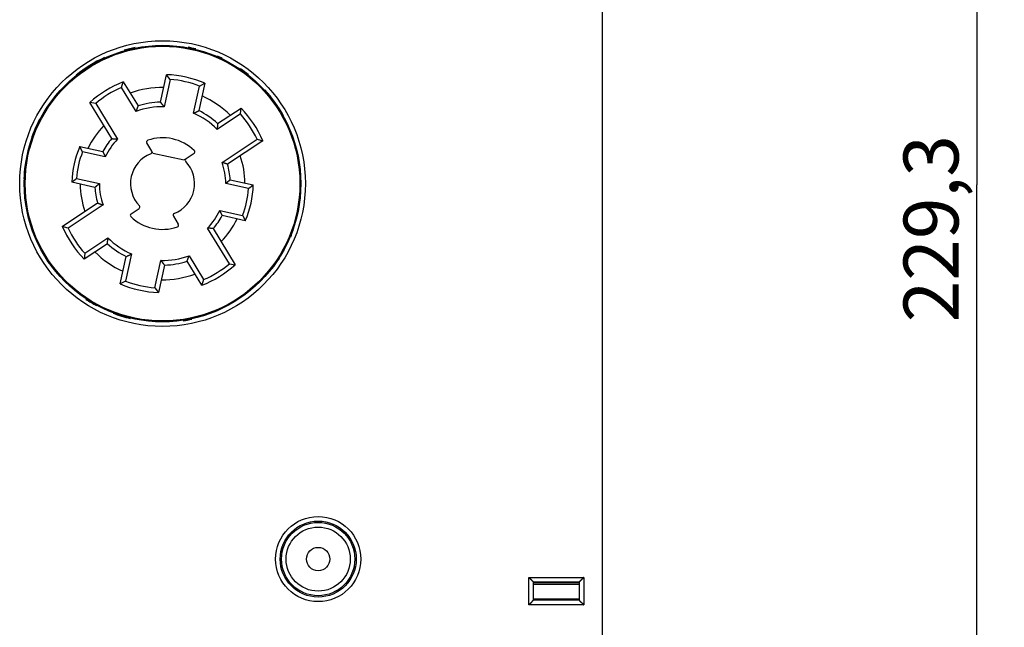
# Model space of a CAD drawing. Extents: x 89 to 808, y 40 to 556.
# Drawn here: x 216 to 324, y 174 to 241 of the extents above; entities that cross this region are included whole.
import ezdxf

# ---------------------------------------------------------------- set-up
doc = ezdxf.new("R2010")
doc.units = 0
doc.layers.add('204', color=7, linetype='CONTINUOUS')
doc.layers.add('5', color=7, linetype='CONTINUOUS')
doc.styles.get("Standard").update_dxf_attribs({"font": 'monotxt.shx'})
doc.dimstyles.new('DSTYLE1', dxfattribs={"dimtxt": 6, "dimasz": 3, "dimexe": 3, "dimexo": 0, "dimgap": 2, "dimtad": 1, "dimrnd": 0.1, "dimzin": 3, "dimcen": 0.09, "dimazin": 3, "dimtp": 1, "dimtm": 1, "dimtfac": 1, "dimtofl": 0, "dimtmove": 0, "dimatfit": 3})

# ---------------------------------------------------------------- blocks, each defined once
blk = doc.blocks.new('_AH1')
at = {"color": 0, "linetype": 'CONTINUOUS'}
for p, q in [((-1, 0.166667), (0, 0)), ((-1, 0.166667), (-1, -0.166667)), ((0, 0), (-1, -0.166667)), ((0, 0), (-1, 0))]:
    blk.add_line(p, q, dxfattribs=at)
blk = doc.blocks.new('*D8239')
at = {"layer": '5', "color": 1, "linetype": 'CONTINUOUS'}
for p, q in [((238.35325, 337.31975), (323.57998, 337.31975)), ((320.57998, 337.31975), (320.57998, 222.66975)), ((320.57998, 108.01975), (320.57998, 222.66975)), ((238.15428, 108.01975), (323.57998, 108.01975))]:
    blk.add_line(p, q, dxfattribs=at)
at = {"layer": '5', "color": 1, "xscale": 3, "yscale": 3, "zscale": 3}
for p, rotation in [((320.57998, 337.31975), 90), ((320.57998, 108.01975), 270)]:
    blk.add_blockref('_AH1', p, dxfattribs=dict(at, rotation=rotation))
at = {"layer": '5', "color": 1, "linetype": 'CONTINUOUS'}
blk.add_text('229,3', height=6, rotation=90, dxfattribs=at).set_placement((318.57898, 207.66975))

msp = doc.modelspace()

# ---------------------------------------------------------------- linework, layer by layer
at = {"layer": '204', "color": 40, "linetype": 'CONTINUOUS'}
for p, q in [((279.65584, 279.81972), (279.65584, 165.81975)), ((231.42606, 231.71653), (232.09004, 234.71158)), ((232.48638, 234.18921), (232.09004, 234.71158)), ((227.16893, 233.29937), (227.3736, 233.92231)), ((227.3736, 233.92231), (228.9765, 231.30662)), ((232.48638, 234.18921), (231.82762, 231.21774)), ((235.0494, 230.50349), (235.70815, 233.47496)), ((236.28812, 233.78089), (235.62413, 230.78584)), ((235.70815, 233.47496), (236.28812, 233.78089)), ((228.75921, 230.70427), (227.16893, 233.29937)), ((226.12296, 227.73349), (223.70725, 231.67557)), ((224.35522, 231.57513), (223.70725, 231.67557)), ((224.35522, 231.57513), (226.74834, 227.66991)), ((240.15134, 230.42124), (237.61332, 228.74136)), ((237.67095, 229.37911), (240.22911, 231.07232)), ((240.15134, 230.42124), (240.22911, 231.07232)), ((230.4774, 226.36933), (229.93333, 227.25718)), ((238.15341, 225.14146), (241.97273, 227.66942)), ((242.60244, 227.48661), (238.74707, 224.93479)), ((241.97273, 227.66942), (242.60244, 227.48661)), ((222.62267, 226.87066), (225.13299, 226.31414)), ((225.40516, 225.74166), (222.92091, 226.29241)), ((230.60658, 226.15852), (230.4774, 226.36933)), ((230.60658, 226.15852), (234.01791, 225.40225)), ((235.0924, 226.11344), (234.22408, 225.53871)), ((234.22408, 225.53871), (234.01791, 225.40225)), ((224.26723, 222.40896), (221.75691, 222.96548)), ((222.27159, 223.36352), (224.75584, 222.81277)), ((241.04008, 222.27548), (238.55583, 222.82623)), ((239.04444, 223.23005), (241.55476, 222.67352)), ((220.70923, 218.15239), (224.56461, 220.70421)), ((225.15826, 220.49754), (221.33894, 217.96959)), ((228.21927, 219.52556), (229.08759, 220.10029)), ((237.90651, 219.89734), (240.39076, 219.3466)), ((232.83427, 219.26967), (233.37834, 218.38183)), ((240.689, 218.76834), (238.17868, 219.32486)), ((221.33894, 217.96959), (220.70923, 218.15239)), ((238.95645, 214.06388), (236.56333, 217.96909)), ((237.18871, 217.90551), (239.60442, 213.96343)), ((225.64072, 216.25989), (223.08256, 214.56668)), ((223.16033, 215.21776), (225.69835, 216.89764)), ((223.16033, 215.21776), (223.08256, 214.56668)), ((228.26227, 215.13551), (227.60352, 212.16405)), ((227.02355, 211.85812), (227.68754, 214.85316)), ((230.82529, 211.4498), (231.48405, 214.42126)), ((235.93807, 211.71669), (234.33476, 214.33304)), ((234.55246, 214.93473), (236.14274, 212.33963)), ((238.95645, 214.06388), (239.60442, 213.96343)), ((231.88561, 213.92247), (231.22163, 210.92743)), ((227.60352, 212.16405), (227.02355, 211.85812)), ((236.14274, 212.33963), (235.93807, 211.71669)), ((230.82529, 211.4498), (231.22163, 210.92743)), ((271.65584, 176.8195), (271.65584, 179.8195)), ((271.65584, 179.8195), (277.65584, 179.8195)), ((277.65584, 179.8195), (277.65584, 176.8195)), ((272.15584, 179.3195), (277.15584, 179.3195)), ((272.15584, 177.3195), (272.15584, 179.3195)), ((277.15585, 179.21975), (272.15584, 179.21975)), ((277.15585, 179.05167), (272.15584, 179.05167)), ((272.50579, 179.3195), (272.50579, 179.21975)), ((276.80588, 179.21977), (276.80588, 179.3195)), ((277.15584, 179.3195), (277.15584, 177.3195)), ((277.15585, 177.44703), (272.15584, 177.44703)), ((277.65584, 176.8195), (271.65584, 176.8195)), ((277.15584, 177.3195), (272.15584, 177.3195))]:
    msp.add_line(p, q, dxfattribs=at)
for points in [[(228.97652, 231.30662), (228.97094, 231.29167, 0.000138892), (228.96536, 231.27672, 0.000138666), (228.9598, 231.26176, 0.000138797), (228.95424, 231.2468, 0.000139333), (228.94868, 231.23183, 0.000139715), (228.94314, 231.21685, 0.000140057), (228.9376, 231.20187, 0.000140375), (228.93207, 231.18689, 0.000140765), (228.92655, 231.17189, 0.000141098), (228.92104, 231.1569, 0.000141475), (228.91553, 231.14189, 0.000141803), (228.91003, 231.12688, 0.000142182), (228.90454, 231.11187, 0.000142511), (228.89905, 231.09685, 0.000142888), (228.89358, 231.08182, 0.000143216), (228.88811, 231.06679, 0.000143594), (228.88265, 231.05175, 0.000143919), (228.87719, 231.03671, 0.000144289), (228.87175, 231.02166, 0.000144623), (228.86631, 231.0066, 0.00014502), (228.86088, 230.99154, 0.000145315), (228.85546, 230.97648, 0.000145613), (228.85005, 230.96141, 0.000146043), (228.84464, 230.94633, 0.000146683), (228.83924, 230.93124, 0.000146634), (228.83385, 230.91615, 0.000146092), (228.82847, 230.90106, 0.000147704), (228.8231, 230.88596, 0.000151124), (228.81772, 230.87082, 0.000147089), (228.81237, 230.85573, 0.000137557), (228.80706, 230.84074, 0.000152334), (228.80168, 230.82549, 0.000182336), (228.79618, 230.80988, 0.000138377), (228.79102, 230.79522, 0.000046841), (228.78636, 230.78197, 0.000196371), (228.78039, 230.76493, 0.000339387), (228.77123, 230.73867, 0.00016595), (228.75924, 230.70427, 0.000087827)], [(231.82761, 231.21775), (231.81768, 231.23038, 0.000150012), (231.80774, 231.243, 0.000150232), (231.7978, 231.25561, 0.000150129), (231.78786, 231.26821, 0.000149657), (231.7779, 231.28081, 0.000149324), (231.76794, 231.29339, 0.000149026), (231.75798, 231.30597, 0.00014875), (231.74801, 231.31854, 0.000148408), (231.73803, 231.3311, 0.000148116), (231.72805, 231.34366, 0.000147784), (231.71806, 231.3562, 0.000147496), (231.70807, 231.36874, 0.00014716), (231.69807, 231.38127, 0.000146869), (231.68807, 231.39379, 0.000146533), (231.67806, 231.4063, 0.000146243), (231.66804, 231.4188, 0.000145907), (231.65802, 231.4313, 0.000145613), (231.64799, 231.44379, 0.00014527), (231.63796, 231.45627, 0.000144985), (231.62792, 231.46874, 0.000144667), (231.61788, 231.4812, 0.000144346), (231.60783, 231.49366, 0.000143934), (231.59778, 231.50611, 0.00014374), (231.58772, 231.51855, 0.000143651), (231.57765, 231.53098, 0.000143006), (231.56759, 231.54341, 0.00014181), (231.55751, 231.55582, 0.000142722), (231.54743, 231.56823, 0.00014522), (231.53732, 231.58066, 0.000140858), (231.52725, 231.59302, 0.00013133), (231.51723, 231.60531, 0.000144469), (231.50705, 231.61779, 0.000171497), (231.49662, 231.63054, 0.000130214), (231.48683, 231.64252, 0.000045346), (231.47798, 231.65334, 0.000182534), (231.46659, 231.66722, 0.00031268), (231.44904, 231.68857, 0.000152878), (231.42604, 231.71652, 0.000081124)], [(235.04941, 230.50349), (235.06375, 230.51074, -0.000150419), (235.07808, 230.51797, -0.000150654), (235.09242, 230.5252, -0.000150536), (235.10677, 230.53242, -0.000150017), (235.12111, 230.53963, -0.000149649), (235.13545, 230.54683, -0.000149319), (235.1498, 230.55402, -0.000149013), (235.16415, 230.5612, -0.000148634), (235.1785, 230.56837, -0.000148312), (235.19285, 230.57552, -0.000147944), (235.2072, 230.58267, -0.000147625), (235.22156, 230.58981, -0.000147253), (235.23592, 230.59694, -0.000146932), (235.25027, 230.60406, -0.00014656), (235.26463, 230.61117, -0.000146238), (235.279, 230.61827, -0.000145867), (235.29336, 230.62536, -0.000145542), (235.30772, 230.63245, -0.000145162), (235.32209, 230.63952, -0.000144846), (235.33646, 230.64658, -0.000144492), (235.35083, 230.65363, -0.000144139), (235.3652, 230.66068, -0.000143692), (235.37957, 230.66771, -0.000143466), (235.39395, 230.67473, -0.000143339), (235.40832, 230.68175, -0.000142664), (235.4227, 230.68875, -0.000141436), (235.43707, 230.69574, -0.000142311), (235.45146, 230.70273, -0.000144759), (235.46587, 230.70972, -0.000140384), (235.48022, 230.71668, -0.000130866), (235.49449, 230.72358, -0.000143907), (235.509, 230.73059, -0.000170756), (235.52384, 230.73774, -0.000129649), (235.53777, 230.74446, -0.000045208), (235.55037, 230.75052, -0.000181628), (235.56656, 230.75829, -0.000310971), (235.59149, 230.77023, -0.000152031), (235.62414, 230.78585, -0.000080683)], [(237.67094, 229.37909), (237.66968, 229.36318, -0.000138053), (237.66841, 229.34728, -0.000137846), (237.66714, 229.33137, -0.000137956), (237.66585, 229.31546, -0.000138427), (237.66456, 229.29955, -0.000138761), (237.66325, 229.28363, -0.000139059), (237.66194, 229.26772, -0.000139336), (237.66062, 229.2518, -0.000139677), (237.65929, 229.23588, -0.000139967), (237.65795, 229.21996, -0.000140297), (237.6566, 229.20403, -0.000140583), (237.65524, 229.18811, -0.000140915), (237.65387, 229.17218, -0.000141201), (237.65249, 229.15625, -0.000141531), (237.6511, 229.14032, -0.000141817), (237.64971, 229.12438, -0.000142148), (237.6483, 229.10845, -0.000142431), (237.64689, 229.09251, -0.000142754), (237.64546, 229.07657, -0.000143046), (237.64403, 229.06063, -0.000143396), (237.64259, 229.04468, -0.00014365), (237.64113, 229.02874, -0.000143902), (237.63967, 229.01279, -0.000144289), (237.6382, 228.99684, -0.000144879), (237.63672, 228.98089, -0.000144794), (237.63523, 228.96493, -0.00014422), (237.63373, 228.94899, -0.000145772), (237.63222, 228.93302, -0.000149101), (237.63069, 228.91703, -0.000145088), (237.62917, 228.9011, -0.000135661), (237.62764, 228.88526, -0.00015018), (237.62608, 228.86917, -0.000179678), (237.62447, 228.85269, -0.000136356), (237.62295, 228.83723, -0.00004622), (237.62157, 228.82324, -0.000193382), (237.61978, 228.80528, -0.000334057), (237.617, 228.77761, -0.000163333), (237.61333, 228.74136, -0.00008645)], [(226.12294, 227.73351), (226.13854, 227.73212, -0.000156445), (226.15414, 227.73073, -0.000156118), (226.16974, 227.72932, -0.000156327), (226.18534, 227.72791, -0.000157143), (226.20094, 227.72648, -0.000157729), (226.21655, 227.72504, -0.000158254), (226.23216, 227.7236, -0.000158743), (226.24777, 227.72214, -0.000159339), (226.26338, 227.72067, -0.000159851), (226.27899, 227.7192, -0.000160427), (226.29461, 227.71771, -0.000160931), (226.31023, 227.71621, -0.000161511), (226.32584, 227.7147, -0.000162014), (226.34147, 227.71318, -0.000162591), (226.35709, 227.71165, -0.000163093), (226.37271, 227.71011, -0.000163671), (226.38834, 227.70856, -0.000164169), (226.40397, 227.707, -0.000164736), (226.4196, 227.70543, -0.000165244), (226.43524, 227.70385, -0.000165842), (226.45087, 227.70225, -0.000166305), (226.46651, 227.70065, -0.000166787), (226.48215, 227.69903, -0.000167405), (226.49779, 227.69741, -0.000168283), (226.51344, 227.69577, -0.000168346), (226.52908, 227.69412, -0.000167858), (226.54472, 227.69246, -0.000169839), (226.56038, 227.69079, -0.000173931), (226.57606, 227.68911, -0.000169385), (226.59168, 227.68742, -0.000158489), (226.60721, 227.68573, -0.000175702), (226.623, 227.684, -0.000210579), (226.63915, 227.68222, -0.000159808), (226.65432, 227.68054, -0.000053865), (226.66803, 227.67902, -0.000227209), (226.68565, 227.67703, -0.000393226), (226.71279, 227.67395, -0.000192292), (226.74834, 227.66988, -0.000101732)], [(222.92089, 226.29242), (222.91325, 226.30684, -0.000138428), (222.90563, 226.32127, -0.00013861), (222.89801, 226.3357, -0.000138527), (222.89041, 226.35012, -0.00013814), (222.88281, 226.36456, -0.000137869), (222.87523, 226.37899, -0.000137626), (222.86765, 226.39342, -0.000137401), (222.86008, 226.40786, -0.000137121), (222.85252, 226.4223, -0.000136883), (222.84497, 226.43673, -0.000136611), (222.83743, 226.45118, -0.000136376), (222.8299, 226.46562, -0.000136102), (222.82238, 226.48006, -0.000135865), (222.81486, 226.49451, -0.00013559), (222.80736, 226.50896, -0.000135354), (222.79987, 226.52341, -0.00013508), (222.79238, 226.53786, -0.00013484), (222.7849, 226.55231, -0.000134559), (222.77743, 226.56676, -0.000134328), (222.76998, 226.58122, -0.00013407), (222.76253, 226.59568, -0.000133805), (222.75509, 226.61014, -0.000133461), (222.74765, 226.6246, -0.000133314), (222.74023, 226.63906, -0.000133269), (222.73282, 226.65353, -0.000132703), (222.72541, 226.66799, -0.00013163), (222.71802, 226.68245, -0.000132513), (222.71063, 226.69693, -0.000134875), (222.70324, 226.71143, -0.000130851), (222.69588, 226.72587, -0.000122024), (222.68858, 226.74023, -0.000134284), (222.68117, 226.75482, -0.000159485), (222.67359, 226.76976, -0.000121093), (222.66649, 226.78378, -0.000042102), (222.66007, 226.79646, -0.000169871), (222.65185, 226.81274, -0.000291151), (222.6392, 226.83783, -0.000142357), (222.62266, 226.87069, -0.000075531)], [(225.13298, 226.31413), (225.13957, 226.29979, 0.00016007), (225.14617, 226.28545, 0.000159759), (225.15279, 226.2711, 0.000159942), (225.15941, 226.25677, 0.000160687), (225.16604, 226.24243, 0.000161218), (225.17269, 226.22809, 0.000161694), (225.17934, 226.21376, 0.000162136), (225.18601, 226.19943, 0.000162678), (225.19268, 226.1851, 0.00016314), (225.19937, 226.17077, 0.000163664), (225.20607, 226.15644, 0.00016412), (225.21278, 226.14211, 0.000164646), (225.2195, 226.12779, 0.000165102), (225.22623, 226.11346, 0.000165625), (225.23297, 226.09914, 0.00016608), (225.23972, 226.08482, 0.000166605), (225.24648, 226.0705, 0.000167055), (225.25326, 226.05619, 0.000167569), (225.26004, 226.04187, 0.00016803), (225.26684, 226.02756, 0.000168575), (225.27365, 226.01325, 0.000168991), (225.28047, 225.99894, 0.000169419), (225.2873, 225.98463, 0.000169992), (225.29414, 225.97032, 0.000170821), (225.30099, 225.95602, 0.000170832), (225.30785, 225.94172, 0.000170279), (225.31472, 225.92742, 0.000172232), (225.32161, 225.91311, 0.000176313), (225.32853, 225.89879, 0.00017166), (225.33542, 225.88452, 0.000160581), (225.34228, 225.87034, 0.000177942), (225.34927, 225.85593, 0.000213149), (225.35644, 225.84119, 0.000161753), (225.36317, 225.82735, 0.000054608), (225.36926, 225.81484, 0.0002298), (225.37712, 225.79878, 0.000397472), (225.38924, 225.77404, 0.00019435), (225.40515, 225.74165, 0.000102832)], [(238.74705, 224.93482), (238.73234, 224.94015, 0.000156486), (238.71761, 224.94548, 0.000156158), (238.70288, 224.95079, 0.000156363), (238.68814, 224.9561, 0.00015717), (238.6734, 224.96141, 0.000157749), (238.65865, 224.9667, 0.000158267), (238.6439, 224.97198, 0.00015875), (238.62914, 224.97726, 0.000159339), (238.61437, 224.98253, 0.000159844), (238.5996, 224.98779, 0.000160414), (238.58482, 224.99304, 0.000160912), (238.57003, 224.99828, 0.000161485), (238.55524, 225.00351, 0.000161983), (238.54044, 225.00874, 0.000162553), (238.52563, 225.01395, 0.00016305), (238.51082, 225.01916, 0.000163621), (238.496, 225.02436, 0.000164113), (238.48118, 225.02955, 0.000164674), (238.46635, 225.03473, 0.000165176), (238.45151, 225.0399, 0.000165768), (238.43667, 225.04507, 0.000166225), (238.42182, 225.05022, 0.000166702), (238.40696, 225.05537, 0.000167314), (238.3921, 225.0605, 0.000168186), (238.37723, 225.06563, 0.000168244), (238.36235, 225.07075, 0.000167751), (238.34748, 225.07586, 0.000169726), (238.33258, 225.08096, 0.00017381), (238.31766, 225.08606, 0.000169262), (238.30278, 225.09113, 0.000158371), (238.28799, 225.09617, 0.000175565), (238.27296, 225.10127, 0.000210406), (238.25756, 225.10648, 0.000159675), (238.24311, 225.11137, 0.000053825), (238.23003, 225.11579, 0.000227008), (238.21323, 225.12143, 0.000392859), (238.18732, 225.13011, 0.00019211), (238.15339, 225.14145, 0.000101636)], [(222.27158, 223.36352), (222.25857, 223.35367, 0.000138892), (222.24556, 223.34382, 0.000139096), (222.23256, 223.33396, 0.000138994), (222.21957, 223.3241, 0.000138545), (222.20658, 223.31423, 0.000138227), (222.19361, 223.30436, 0.000137942), (222.18064, 223.29448, 0.000137678), (222.16768, 223.28459, 0.00013735), (222.15473, 223.2747, 0.000137072), (222.14178, 223.26481, 0.000136754), (222.12884, 223.25491, 0.000136478), (222.11591, 223.245, 0.000136157), (222.10299, 223.23509, 0.000135879), (222.09007, 223.22517, 0.000135558), (222.07717, 223.21525, 0.00013528), (222.06427, 223.20532, 0.00013496), (222.05137, 223.19539, 0.000134679), (222.03849, 223.18545, 0.000134351), (222.02561, 223.1755, 0.000134078), (222.01274, 223.16555, 0.000133774), (221.99988, 223.1556, 0.000133467), (221.98702, 223.14564, 0.000133076), (221.97418, 223.13568, 0.000132888), (221.96134, 223.1257, 0.000132795), (221.9485, 223.11573, 0.000132189), (221.93568, 223.10575, 0.000131074), (221.92287, 223.09577, 0.000131907), (221.91005, 223.08577, 0.000134204), (221.89722, 223.07576, 0.000130164), (221.88445, 223.06577, 0.000121353), (221.87176, 223.05585, 0.00013348), (221.85888, 223.04576, 0.000158433), (221.8457, 223.03542, 0.000120292), (221.83334, 223.02572, 0.000041902), (221.82216, 223.01694, 0.000168597), (221.80783, 223.00566, 0.000288762), (221.78577, 222.98827, 0.000141177), (221.75689, 222.96548, 0.000074916)], [(224.26726, 222.40893), (224.27929, 222.41914, -0.000163177), (224.29134, 222.42936, -0.00016288), (224.30339, 222.43956, -0.000163048), (224.31545, 222.44976, -0.000163744), (224.32752, 222.45995, -0.00016424), (224.3396, 222.47014, -0.000164684), (224.35168, 222.48032, -0.000165095), (224.36378, 222.49049, -0.000165601), (224.37589, 222.50066, -0.000166033), (224.388, 222.51083, -0.000166521), (224.40012, 222.52098, -0.000166946), (224.41226, 222.53113, -0.000167437), (224.4244, 222.54128, -0.000167862), (224.43655, 222.55141, -0.00016835), (224.44871, 222.56155, -0.000168774), (224.46088, 222.57167, -0.000169264), (224.47306, 222.58179, -0.000169683), (224.48525, 222.5919, -0.000170162), (224.49745, 222.60201, -0.000170593), (224.50966, 222.61211, -0.000171104), (224.52188, 222.6222, -0.000171487), (224.53411, 222.63229, -0.000171881), (224.54634, 222.64237, -0.000172424), (224.55859, 222.65245, -0.000173222), (224.57085, 222.66252, -0.000173198), (224.58311, 222.67258, -0.000172597), (224.59538, 222.68263, -0.000174538), (224.60767, 222.69268, -0.000178627), (224.61999, 222.70274, -0.000173883), (224.63227, 222.71276, -0.000162635), (224.64448, 222.72271, -0.000180164), (224.6569, 222.73281, -0.000215731), (224.66963, 222.74314, -0.00016371), (224.68158, 222.75284, -0.000055334), (224.69239, 222.7616, -0.000232458), (224.70629, 222.77284, -0.000401907), (224.72774, 222.79012, -0.00019651), (224.75584, 222.81275, -0.000103984)], [(239.04447, 223.23007), (239.03243, 223.21985, -0.000160888), (239.02038, 223.20964, -0.00016057), (239.00833, 223.19944, -0.000160766), (238.99626, 223.18924, -0.000161545), (238.98419, 223.17905, -0.000162103), (238.97211, 223.16886, -0.000162603), (238.96002, 223.15868, -0.000163068), (238.94792, 223.1485, -0.000163636), (238.93581, 223.13834, -0.000164122), (238.92369, 223.12817, -0.000164672), (238.91157, 223.11802, -0.00016515), (238.89943, 223.10787, -0.000165703), (238.88729, 223.09772, -0.000166181), (238.87513, 223.08759, -0.00016673), (238.86297, 223.07745, -0.000167207), (238.8508, 223.06733, -0.000167757), (238.83862, 223.05721, -0.00016823), (238.82643, 223.0471, -0.000168769), (238.81423, 223.03699, -0.000169252), (238.80202, 223.02689, -0.000169823), (238.7898, 223.0168, -0.000170259), (238.77757, 223.00671, -0.000170712), (238.76533, 222.99663, -0.000171307), (238.75309, 222.98655, -0.000172163), (238.74083, 222.97648, -0.000172192), (238.72856, 222.96642, -0.000171654), (238.71629, 222.95637, -0.000173641), (238.704, 222.94632, -0.000177778), (238.69168, 222.93626, -0.000173101), (238.6794, 222.92624, -0.000161941), (238.66719, 222.91629, -0.000179475), (238.65477, 222.90619, -0.000215022), (238.64204, 222.89586, -0.000163176), (238.63009, 222.88616, -0.000055061), (238.61928, 222.8774, -0.000231877), (238.60537, 222.86616, -0.00040114), (238.58393, 222.84887, -0.000196149), (238.55582, 222.82624, -0.00010378)], [(241.04008, 222.27548), (241.0531, 222.28532, 0.000138719), (241.06611, 222.29518, 0.000138923), (241.07911, 222.30503, 0.000138822), (241.0921, 222.3149, 0.000138373), (241.10508, 222.32477, 0.000138055), (241.11806, 222.33464, 0.000137771), (241.13103, 222.34452, 0.000137507), (241.14399, 222.35441, 0.00013718), (241.15694, 222.3643, 0.000136901), (241.16989, 222.37419, 0.000136584), (241.18283, 222.38409, 0.000136309), (241.19576, 222.394, 0.000135988), (241.20868, 222.40391, 0.000135711), (241.2216, 222.41383, 0.000135389), (241.2345, 222.42375, 0.000135112), (241.2474, 222.43368, 0.000134792), (241.2603, 222.44361, 0.000134511), (241.27318, 222.45355, 0.000134184), (241.28606, 222.4635, 0.000133912), (241.29893, 222.47345, 0.000133608), (241.31179, 222.4834, 0.000133301), (241.32465, 222.49336, 0.000132911), (241.33749, 222.50332, 0.000132723), (241.35033, 222.5133, 0.000132629), (241.36317, 222.52327, 0.000132024), (241.37599, 222.53325, 0.000130911), (241.3888, 222.54323, 0.000131743), (241.40162, 222.55323, 0.000134037), (241.41445, 222.56324, 0.000130002), (241.42722, 222.57322, 0.000121202), (241.43991, 222.58315, 0.000133314), (241.45279, 222.59324, 0.000158235), (241.46596, 222.60358, 0.000120142), (241.47833, 222.61328, 0.000041851), (241.48951, 222.62206, 0.000168387), (241.50384, 222.63334, 0.000288401), (241.5259, 222.65073, 0.000141001), (241.55478, 222.67351, 0.000074823)], [(224.56461, 220.70424), (224.57933, 220.6989, 0.000159131), (224.59406, 220.69357, 0.000158841), (224.60879, 220.68825, 0.00015901), (224.62352, 220.68294, 0.000159701), (224.63827, 220.67763, 0.000160194), (224.65302, 220.67234, 0.000160635), (224.66777, 220.66705, 0.000161044), (224.68253, 220.66177, 0.000161547), (224.6973, 220.6565, 0.000161975), (224.71207, 220.65124, 0.00016246), (224.72685, 220.64599, 0.000162882), (224.74164, 220.64074, 0.00016337), (224.75643, 220.63551, 0.000163791), (224.77123, 220.63028, 0.000164276), (224.78604, 220.62506, 0.000164697), (224.80085, 220.61985, 0.000165183), (224.81567, 220.61465, 0.000165599), (224.83049, 220.60946, 0.000166074), (224.84532, 220.60428, 0.000166501), (224.86016, 220.5991, 0.000167007), (224.875, 220.59394, 0.000167388), (224.88985, 220.58878, 0.000167779), (224.90471, 220.58364, 0.000168316), (224.91957, 220.5785, 0.000169102), (224.93444, 220.57337, 0.000169084), (224.94932, 220.56825, 0.000168504), (224.96419, 220.56314, 0.000170405), (224.97909, 220.55804, 0.000174405), (224.99401, 220.55294, 0.000169777), (225.00889, 220.54787, 0.0001588), (225.02368, 220.54283, 0.000175923), (225.03871, 220.53773, 0.000210664), (225.05411, 220.53252, 0.000159866), (225.06856, 220.52763, 0.000054027), (225.08164, 220.52321, 0.000227016), (225.09844, 220.51756, 0.000392521), (225.12434, 220.50889, 0.000191923), (225.15828, 220.49755, 0.000101556)], [(238.17869, 219.32486), (238.1721, 219.33921, 0.000160408), (238.1655, 219.35355, 0.000160097), (238.15888, 219.36789, 0.000160281), (238.15226, 219.38223, 0.000161025), (238.14563, 219.39657, 0.000161557), (238.13898, 219.41091, 0.000162033), (238.13233, 219.42524, 0.000162475), (238.12566, 219.43957, 0.000163017), (238.11898, 219.4539, 0.00016348), (238.1123, 219.46823, 0.000164004), (238.1056, 219.48256, 0.00016446), (238.09889, 219.49689, 0.000164987), (238.09217, 219.51121, 0.000165442), (238.08544, 219.52554, 0.000165966), (238.0787, 219.53986, 0.000166421), (238.07195, 219.55418, 0.000166946), (238.06519, 219.5685, 0.000167396), (238.05841, 219.58281, 0.000167911), (238.05163, 219.59713, 0.000168372), (238.04483, 219.61144, 0.000168917), (238.03802, 219.62575, 0.000169333), (238.0312, 219.64006, 0.000169762), (238.02437, 219.65437, 0.000170334), (238.01753, 219.66868, 0.000171164), (238.01068, 219.68298, 0.000171175), (238.00382, 219.69728, 0.000170619), (237.99695, 219.71158, 0.000172576), (237.99006, 219.72589, 0.000176664), (237.98314, 219.74021, 0.000172001), (237.97625, 219.75448, 0.0001609), (237.96938, 219.76866, 0.000178294), (237.9624, 219.78307, 0.00021357), (237.95523, 219.79781, 0.000162072), (237.9485, 219.81165, 0.000054718), (237.9424, 219.82416, 0.00023025), (237.93455, 219.84022, 0.000398248), (237.92242, 219.86495, 0.00019473), (237.90652, 219.89734, 0.000103033)], [(240.39078, 219.34658), (240.39841, 219.33215, -0.000138771), (240.40604, 219.31773, -0.000138953), (240.41365, 219.3033, -0.00013887), (240.42126, 219.28887, -0.000138484), (240.42885, 219.27444, -0.000138212), (240.43644, 219.26001, -0.000137968), (240.44402, 219.24558, -0.000137743), (240.45159, 219.23114, -0.000137463), (240.45915, 219.2167, -0.000137225), (240.4667, 219.20226, -0.000136954), (240.47424, 219.18782, -0.000136718), (240.48177, 219.17338, -0.000136444), (240.48929, 219.15894, -0.000136207), (240.49681, 219.14449, -0.000135932), (240.50431, 219.13004, -0.000135695), (240.5118, 219.11559, -0.000135421), (240.51929, 219.10114, -0.000135181), (240.52677, 219.08669, -0.0001349), (240.53423, 219.07224, -0.000134669), (240.54169, 219.05778, -0.000134411), (240.54914, 219.04332, -0.000134146), (240.55658, 219.02886, -0.000133801), (240.56402, 219.0144, -0.000133655), (240.57144, 218.99994, -0.00013361), (240.57885, 218.98547, -0.000133043), (240.58626, 218.97101, -0.000131968), (240.59365, 218.95655, -0.000132853), (240.60104, 218.94207, -0.000135223), (240.60843, 218.92757, -0.000131189), (240.61579, 218.91313, -0.000122338), (240.62309, 218.89877, -0.000134631), (240.6305, 218.88418, -0.000159899), (240.63807, 218.86924, -0.000121407), (240.64518, 218.85522, -0.00004221), (240.6516, 218.84254, -0.000170314), (240.65982, 218.82626, -0.000291912), (240.67246, 218.80117, -0.000142729), (240.689, 218.76831, -0.000075728)], [(237.18872, 217.90549), (237.17313, 217.90687, -0.000156053), (237.15753, 217.90827, -0.000155726), (237.14193, 217.90968, -0.000155935), (237.12633, 217.91109, -0.000156751), (237.11072, 217.91252, -0.000157337), (237.09512, 217.91395, -0.000157861), (237.07951, 217.9154, -0.00015835), (237.0639, 217.91686, -0.000158947), (237.04829, 217.91833, -0.000159458), (237.03268, 217.9198, -0.000160034), (237.01706, 217.92129, -0.000160538), (237.00144, 217.92279, -0.000161118), (236.98582, 217.9243, -0.000161621), (236.9702, 217.92582, -0.000162198), (236.95458, 217.92735, -0.0001627), (236.93895, 217.92889, -0.000163278), (236.92333, 217.93044, -0.000163776), (236.9077, 217.932, -0.000164343), (236.89207, 217.93357, -0.000164851), (236.87643, 217.93515, -0.000165448), (236.8608, 217.93675, -0.000165911), (236.84516, 217.93835, -0.000166394), (236.82952, 217.93997, -0.000167011), (236.81388, 217.94159, -0.000167888), (236.79823, 217.94323, -0.000167953), (236.78259, 217.94488, -0.000167467), (236.76695, 217.94654, -0.000169445), (236.75129, 217.94821, -0.000173528), (236.73561, 217.94989, -0.000168993), (236.71999, 217.95158, -0.000158124), (236.70446, 217.95327, -0.000175299), (236.68867, 217.955, -0.000210098), (236.67252, 217.95678, -0.000159443), (236.65735, 217.95846, -0.00005374), (236.64364, 217.95998, -0.000226694), (236.62602, 217.96196, -0.000392339), (236.59888, 217.96505, -0.000191859), (236.56333, 217.96911, -0.000101502)], [(225.64073, 216.25991), (225.64199, 216.27581, -0.000137878), (225.64325, 216.29172, -0.000137671), (225.64453, 216.30763, -0.000137781), (225.64582, 216.32354, -0.000138253), (225.64711, 216.33945, -0.000138587), (225.64842, 216.35536, -0.000138886), (225.64973, 216.37128, -0.000139163), (225.65105, 216.3872, -0.000139505), (225.65238, 216.40312, -0.000139796), (225.65372, 216.41904, -0.000140126), (225.65507, 216.43497, -0.000140412), (225.65643, 216.45089, -0.000140745), (225.6578, 216.46682, -0.000141031), (225.65918, 216.48275, -0.000141362), (225.66057, 216.49868, -0.000141648), (225.66196, 216.51462, -0.00014198), (225.66337, 216.53055, -0.000142263), (225.66478, 216.54649, -0.000142587), (225.66621, 216.56243, -0.000142879), (225.66764, 216.57837, -0.00014323), (225.66908, 216.59432, -0.000143484), (225.67054, 216.61026, -0.000143737), (225.672, 216.62621, -0.000144124), (225.67347, 216.64216, -0.000144715), (225.67495, 216.65811, -0.00014463), (225.67644, 216.67407, -0.000144058), (225.67794, 216.69001, -0.000145608), (225.67945, 216.70598, -0.000148935), (225.68098, 216.72197, -0.000144928), (225.6825, 216.7379, -0.000135511), (225.68403, 216.75374, -0.000150015), (225.68559, 216.76983, -0.000179483), (225.6872, 216.7863, -0.000136209), (225.68872, 216.80177, -0.000046169), (225.69009, 216.81575, -0.000193175), (225.69188, 216.83372, -0.000333702), (225.69467, 216.86139, -0.000163161), (225.69833, 216.89763, -0.000086359)], [(227.68752, 214.85315), (227.70192, 214.86003, 0.000137788), (227.71632, 214.86691, 0.000137563), (227.73072, 214.87381, 0.000137694), (227.74511, 214.88071, 0.000138231), (227.7595, 214.88762, 0.000138614), (227.77389, 214.89454, 0.000138956), (227.78828, 214.90147, 0.000139275), (227.80267, 214.90841, 0.000139665), (227.81706, 214.91536, 0.000139999), (227.83144, 214.92232, 0.000140376), (227.84583, 214.92929, 0.000140705), (227.86021, 214.93627, 0.000141085), (227.87459, 214.94325, 0.000141414), (227.88897, 214.95025, 0.000141792), (227.90335, 214.95725, 0.00014212), (227.91772, 214.96427, 0.000142499), (227.9321, 214.97129, 0.000142824), (227.94647, 214.97832, 0.000143195), (227.96084, 214.98537, 0.000143529), (227.97521, 214.99242, 0.000143926), (227.98958, 214.99948, 0.000144222), (228.00395, 215.00655, 0.000144521), (228.01831, 215.01364, 0.000144951), (228.03267, 215.02073, 0.00014559), (228.04704, 215.02783, 0.000145543), (228.0614, 215.03494, 0.000145009), (228.07575, 215.04205, 0.000146611), (228.09011, 215.04919, 0.00015001), (228.10449, 215.05634, 0.000146007), (228.11882, 215.06347, 0.000136547), (228.13306, 215.07058, 0.00015122), (228.14752, 215.0778, 0.000181008), (228.16232, 215.08521, 0.000137369), (228.17621, 215.09217, 0.000046495), (228.18877, 215.09847, 0.000194951), (228.2049, 215.10658, 0.000336944), (228.22974, 215.1191, 0.000164757), (228.26226, 215.13551, 0.000087195)], [(231.88562, 213.92247), (231.87548, 213.93479, -0.00013845), (231.86534, 213.94711, -0.000138239), (231.85521, 213.95944, -0.000138355), (231.84508, 213.97178, -0.000138842), (231.83496, 213.98413, -0.000139188), (231.82484, 213.99648, -0.000139498), (231.81472, 214.00884, -0.000139784), (231.80462, 214.02121, -0.000140138), (231.79451, 214.03359, -0.000140439), (231.78442, 214.04597, -0.00014078), (231.77433, 214.05837, -0.000141077), (231.76424, 214.07077, -0.00014142), (231.75416, 214.08318, -0.000141717), (231.74408, 214.09559, -0.000142058), (231.73401, 214.10802, -0.000142354), (231.72395, 214.12045, -0.000142697), (231.71389, 214.13289, -0.00014299), (231.70384, 214.14534, -0.000143325), (231.69379, 214.1578, -0.000143627), (231.68375, 214.17026, -0.000143988), (231.67371, 214.18273, -0.000144252), (231.66368, 214.19521, -0.000144515), (231.65365, 214.2077, -0.000144913), (231.64363, 214.2202, -0.000145516), (231.63361, 214.2327, -0.000145438), (231.6236, 214.24521, -0.000144871), (231.6136, 214.25773, -0.000146439), (231.6036, 214.27026, -0.000149794), (231.59359, 214.28282, -0.00014577), (231.58362, 214.29534, -0.000136304), (231.57372, 214.3078, -0.000150904), (231.56366, 214.32046, -0.000180562), (231.55338, 214.33343, -0.000137029), (231.54373, 214.34561, -0.000046434), (231.535, 214.35662, -0.000194362), (231.52381, 214.37079, -0.000335787), (231.50659, 214.39263, -0.000164182), (231.48406, 214.42125, -0.000086898)], [(234.33214, 214.33145), (234.33814, 214.34619, 0.000714884), (234.3441, 214.36095, 0.000723344), (234.35003, 214.37575, 0.000713026), (234.35592, 214.39057, 0.000681793), (234.36177, 214.40542, 0.000658515), (234.36759, 214.42029, 0.000637533), (234.37337, 214.43519, 0.000617746), (234.37912, 214.45011, 0.000594389), (234.38484, 214.46506, 0.000573926), (234.39053, 214.48002, 0.000551374), (234.39619, 214.49501, 0.000531277), (234.40183, 214.51001, 0.000508715), (234.40743, 214.52504, 0.000488709), (234.41301, 214.54008, 0.000466328), (234.41856, 214.55514, 0.000446471), (234.42409, 214.57022, 0.000424213), (234.4296, 214.58531, 0.000404472), (234.43508, 214.60042, 0.000382328), (234.44055, 214.61554, 0.000362711), (234.44599, 214.63068, 0.000340699), (234.45142, 214.64582, 0.000321144), (234.45683, 214.66098, 0.000299149), (234.46222, 214.67615, 0.000279797), (234.4676, 214.69133, 0.000258104), (234.47297, 214.70652, 0.000238484), (234.47832, 214.72171, 0.000216266), (234.48365, 214.7369, 0.000197659), (234.48898, 214.75211, 0.000176937), (234.49431, 214.76735, 0.000155932), (234.49961, 214.78254, 0.000132342), (234.50487, 214.79764, 0.00011688), (234.51021, 214.81298, 0.000096644), (234.51567, 214.82868, 0.000072204), (234.52079, 214.84342, 0.000059123), (234.52542, 214.85675, 0.000035803), (234.53136, 214.87387, -0.000027483), (234.54051, 214.90022, -0.000018957), (234.55249, 214.93473, -0.000005293)], [(271.65585, 179.81951), (271.6714, 179.80809, -0.005352472), (271.68664, 179.79639, -0.005556193), (271.70154, 179.78439, -0.005453575), (271.71614, 179.77214, -0.005001769), (271.73043, 179.75965, -0.004676016), (271.74445, 179.74696, -0.004381289), (271.75818, 179.73408, -0.004104467), (271.77167, 179.72103, -0.003764278), (271.7849, 179.70784, -0.003470424), (271.79791, 179.69453, -0.003138001), (271.8107, 179.68113, -0.002844848), (271.82328, 179.66766, -0.00250671), (271.83567, 179.65413, -0.002209057), (271.84788, 179.64058, -0.001867081), (271.85992, 179.62703, -0.001563849), (271.87182, 179.6135, -0.001214138), (271.88357, 179.60001, -0.00090233), (271.89519, 179.58659, -0.00054278), (271.9067, 179.57326, -0.000216465), (271.91812, 179.56004, 0.000163362), (271.92944, 179.54696, 0.000501953), (271.94069, 179.53404, 0.000884832), (271.95188, 179.5213, 0.001271213), (271.96302, 179.50876, 0.001754776), (271.97413, 179.49646, 0.002018768), (271.9852, 179.4844, 0.002112079), (271.99621, 179.47262, 0.002092444), (272.00712, 179.46112, 0.00192883), (272.01791, 179.44993, 0.001827881), (272.02853, 179.43906, 0.001739109), (272.03895, 179.42855, 0.001672309), (272.04915, 179.41839, 0.001579448), (272.05908, 179.40862, 0.001518476), (272.06872, 179.39925, 0.001439461), (272.07802, 179.39031, 0.001389437), (272.08698, 179.3818, 0.001316441), (272.09553, 179.37376, 0.0012755), (272.10366, 179.36618, 0.001211233), (272.11132, 179.35911, 0.001175219), (272.1185, 179.35255, 0.001107956), (272.12514, 179.34654, 0.001090537), (272.13124, 179.34106, 0.001052686), (272.13675, 179.33615, 0.001006696), (272.1416, 179.33186, 0.000888312), (272.14571, 179.32826, 0.00097961), (272.14933, 179.3251, 0.001059603), (272.15272, 179.32219, 0.001137145), (272.15584, 179.31952, 0.001504237)], [(277.65584, 179.81951), (277.64442, 179.80396, -0.005353957), (277.63272, 179.78872, -0.005557833), (277.62072, 179.77381, -0.005455312), (277.60847, 179.75921, -0.0050035), (277.59599, 179.74492, -0.004677754), (277.58329, 179.7309, -0.004383023), (277.57041, 179.71716, -0.004106192), (277.55736, 179.70368, -0.00376596), (277.54417, 179.69044, -0.003472067), (277.53087, 179.67743, -0.003139581), (277.51746, 179.66464, -0.002846371), (277.50399, 179.65206, -0.002508152), (277.49047, 179.63967, -0.002210426), (277.47692, 179.62746, -0.001868357), (277.46337, 179.61542, -0.00156504), (277.44984, 179.60352, -0.001215224), (277.43635, 179.59177, -0.000903322), (277.42293, 179.58014, -0.000543659), (277.4096, 179.56863, -0.000217241), (277.39638, 179.55722, 0.000162709), (277.3833, 179.5459, 0.000501407), (277.37037, 179.53465, 0.000884408), (277.35763, 179.52346, 0.001270913), (277.3451, 179.51231, 0.001754639), (277.33279, 179.5012, 0.002018691), (277.32073, 179.49013, 0.002111973), (277.30895, 179.47913, 0.002092252), (277.29745, 179.46821, 0.001928471), (277.28626, 179.45743, 0.001827377), (277.2754, 179.44681, 0.001738445), (277.26488, 179.43639, 0.001671484), (277.25472, 179.42619, 0.001578424), (277.24496, 179.41626, 0.001517241), (277.23559, 179.40662, 0.001437965), (277.22664, 179.39731, 0.001387666), (277.21813, 179.38836, 0.001314341), (277.21009, 179.37981, 0.001272963), (277.20251, 179.37168, 0.001208079), (277.19545, 179.36402, 0.001171548), (277.18888, 179.35684, 0.001103882), (277.18287, 179.35021, 0.001084842), (277.17739, 179.34411, 0.00104351), (277.17248, 179.33859, 0.000997729), (277.16819, 179.33375, 0.000885828), (277.16459, 179.32964, 0.000960883), (277.16144, 179.32602, 0.00098602), (277.15852, 179.32264, 0.001037645), (277.15585, 179.31952, 0.001398819)], [(272.15584, 177.31951), (272.15538, 177.31913, 0.010858946), (272.15412, 177.31808, 0.000752081), (272.15203, 177.31633, 0.000603941), (272.14916, 177.31391, 0.001075551), (272.14556, 177.31084, 0.001127804), (272.14126, 177.30715, 0.001156218), (272.13629, 177.30283, 0.001161604), (272.13071, 177.29794, 0.001247061), (272.12452, 177.29246, 0.001276715), (272.11779, 177.28644, 0.001351915), (272.11053, 177.27987, 0.001388627), (272.1028, 177.2728, 0.001470555), (272.09462, 177.26521, 0.001517781), (272.08603, 177.25716, 0.001605706), (272.07707, 177.24864, 0.001663511), (272.06778, 177.23969, 0.001760723), (272.05818, 177.23031, 0.001829978), (272.04833, 177.22053, 0.001937036), (272.03825, 177.21036, 0.002021717), (272.02798, 177.19983, 0.00214751), (272.01756, 177.18895, 0.002241845), (272.00703, 177.17775, 0.002366021), (271.9964, 177.16624, 0.002227753), (271.98569, 177.15444, 0.001832002), (271.97488, 177.14237, 0.001493505), (271.96398, 177.13007, 0.001141378), (271.95296, 177.11754, 0.000839803), (271.94184, 177.10482, 0.00051917), (271.93059, 177.09191, 0.00024447), (271.91922, 177.07886, -0.000053032), (271.90772, 177.06567, -0.000307273), (271.89608, 177.05238, -0.000586067), (271.8843, 177.03899, -0.000829312), (271.87237, 177.02555, -0.00110429), (271.86027, 177.01205, -0.001329005), (271.84802, 176.99854, -0.001570468), (271.8356, 176.98503, -0.001827536), (271.823, 176.97154, -0.002162515), (271.81019, 176.95807, -0.002285527), (271.79725, 176.94472, -0.002287218), (271.78421, 176.93152, -0.002882883), (271.77073, 176.91825, -0.003967404), (271.75668, 176.90485, -0.003007654), (271.74337, 176.89233, -0.000577117), (271.73125, 176.88106, -0.005081928), (271.71514, 176.86711, -0.009878595), (271.68965, 176.84632, -0.004881298), (271.65585, 176.81952, -0.002515133)], [(277.15585, 177.31951), (277.15623, 177.31905, 0.013532822), (277.15727, 177.31779, 0.001038068), (277.15903, 177.31569, 0.000702931), (277.16144, 177.31283, 0.001125083), (277.16451, 177.30922, 0.001157114), (277.1682, 177.30493, 0.001175776), (277.17251, 177.29996, 0.001175359), (277.1774, 177.29437, 0.001257198), (277.18288, 177.28818, 0.00128441), (277.1889, 177.28145, 0.001357902), (277.19547, 177.27419, 0.001393363), (277.20254, 177.26646, 0.001474333), (277.21012, 177.25828, 0.001520827), (277.21817, 177.2497, 0.001608152), (277.22669, 177.24074, 0.001665485), (277.23564, 177.23144, 0.001762287), (277.24503, 177.22185, 0.001831214), (277.2548, 177.212, 0.001937972), (277.26497, 177.20192, 0.002022409), (277.2755, 177.19165, 0.002147965), (277.28638, 177.18123, 0.002242112), (277.29758, 177.17069, 0.002366101), (277.3091, 177.16007, 0.002227793), (277.3209, 177.14935, 0.001832122), (277.33296, 177.13855, 0.001493692), (277.34527, 177.12764, 0.001141636), (277.3578, 177.11663, 0.000840121), (277.37052, 177.1055, 0.000519556), (277.38342, 177.09426, 0.000244914), (277.39648, 177.08289, -0.000052521), (277.40966, 177.07139, -0.000306703), (277.42296, 177.05975, -0.000585429), (277.43634, 177.04796, -0.000828612), (277.44979, 177.03603, -0.001103515), (277.46329, 177.02394, -0.001328167), (277.4768, 177.01169, -0.001569561), (277.49031, 176.99927, -0.001826544), (277.5038, 176.98667, -0.002161407), (277.51727, 176.97385, -0.002284383), (277.53062, 176.96092, -0.002286092), (277.54382, 176.94788, -0.002881511), (277.55709, 176.93439, -0.003965571), (277.5705, 176.92035, -0.003006242), (277.58302, 176.90704, -0.000576784), (277.59428, 176.89491, -0.005079622), (277.60824, 176.87881, -0.009874108), (277.62903, 176.85332, -0.004879036), (277.65584, 176.81952, -0.002513951)]]:
    msp.add_lwpolyline(points, format="xyb", dxfattribs=at)
for centre, radius in [((231.65584, 222.8195), 15.6), ((231.65584, 222.8195), 15.1), ((231.65584, 222.8195), 15), ((248.65584, 181.8195), 4.65), ((248.65584, 181.8195), 4.15), ((248.65325, 181.81975), 4), ((248.65325, 181.81975), 3.5), ((248.65325, 181.81975), 1.275)]:
    msp.add_circle(centre, radius, dxfattribs=at)
for centre, radius, start, end in [((231.65325, 222.81975), 15.15, 101.3887, 106.08646), ((231.65325, 222.81975), 15.15, 76.124067, 79.41063), ((231.65325, 222.81975), 15.15, 114.7316, 128.5581), ((231.65325, 222.81975), 15.15, 64.480738, 66.700718), ((231.65584, 222.8195), 11.9, 67.09108, 87.90892), ((231.65325, 222.81975), 15.15, 51.728413, 55.729987), ((231.65584, 222.8195), 11.9, 111.09108, 131.90892), ((231.65584, 222.8195), 11.4, 69.177959, 85.822041), ((231.65584, 222.8195), 11.4, 113.17796, 129.82204), ((231.65584, 222.8195), 10.5, 89.315562, 109.68444), ((231.65584, 222.8195), 10.5, 45.315562, 65.684438), ((231.65325, 222.81975), 15.15, 29.251141, 42.53339), ((231.65584, 222.8195), 8.4, 88.828189, 110.17181), ((231.65584, 222.8195), 8.9, 91.479395, 107.52061), ((231.65584, 222.8195), 8.4, 44.828189, 66.171811), ((231.65584, 222.8195), 8.9, 47.479395, 63.520605), ((231.65584, 222.8195), 11.4, 25.177959, 41.822041), ((231.65584, 222.8195), 11.9, 23.09108, 43.90892), ((231.65325, 222.81975), 15.15, 152.49794, 161.41115), ((231.65584, 222.8195), 9, 135.32097, 154.66041), ((231.65584, 222.8195), 7.4, 138.39031, 151.81966), ((231.65584, 222.8195), 6.9, 135.33522, 154.94414), ((230.10386, 227.36168), 0.2, 108.86437, 211.5), ((231.65584, 222.8195), 5, 46.135614, 108.86439), ((231.65584, 222.8195), 9.9, 155.84488, 179.15512), ((231.65584, 222.8195), 9.4, 158.3178, 176.6822), ((231.65584, 222.8195), 3.5, 111.38201, 223.61799), ((230.30687, 226.26483), 0.2, 291.38202, 391.5), ((234.98201, 226.28022), 0.2, 303.5, 406.13563), ((231.65584, 222.8195), 9, 0.3395884, 19.679029), ((231.65325, 222.81975), 15.15, 172.61654, 178.00563), ((231.65584, 222.8195), 3.5, 291.38201, 403.61799), ((234.33447, 225.37193), 0.2, 123.5, 223.61798), ((231.65584, 222.8195), 6.9, 0.0558578, 19.664776), ((231.65584, 222.8195), 7.4, 3.1803444, 16.609686), ((231.65584, 222.8195), 9, 180.33959, 199.67903), ((231.65584, 222.8195), 6.9, 180.05586, 199.66478), ((231.65584, 222.8195), 9.9, 335.84488, 359.15512), ((231.65584, 222.8195), 7.4, 183.18034, 196.60969), ((231.65584, 222.8195), 9.4, 338.3178, 356.6822), ((228.32966, 219.35879), 0.2, 123.5, 226.13563), ((228.9772, 220.26707), 0.2, 303.5, 403.61798), ((233.0048, 219.37417), 0.2, 111.38202, 211.5), ((231.65584, 222.8195), 6.9, 315.33522, 334.94414), ((231.65584, 222.8195), 5, 226.13562, 288.86438), ((233.20781, 218.27733), 0.2, 288.86437, 391.5), ((231.65584, 222.8195), 7.4, 318.39031, 331.81966), ((231.65584, 222.8195), 9, 315.32097, 334.66041), ((231.65584, 222.8195), 11.9, 203.09108, 223.90892), ((231.65584, 222.8195), 11.4, 205.17796, 221.82204), ((231.65325, 222.81975), 15.15, 337.48979, 340.40517), ((231.65584, 222.8195), 8.9, 227.47939, 243.52061), ((231.65584, 222.8195), 8.4, 224.82819, 246.17181), ((231.65584, 222.8195), 10.5, 225.31556, 245.68444), ((231.65325, 222.81975), 15.15, 211.89818, 215.09686), ((231.65584, 222.8195), 8.4, 268.82819, 290.17181), ((231.65584, 222.8195), 8.9, 271.47939, 287.50001), ((231.65584, 222.8195), 11.4, 293.17796, 309.82204), ((231.65325, 222.81975), 15.15, 325.19645, 327.4528), ((231.65584, 222.8195), 10.5, 269.31556, 289.68444), ((231.65584, 222.8195), 11.9, 291.09108, 311.90892), ((231.65584, 222.8195), 11.9, 247.09108, 267.90892), ((231.65584, 222.8195), 11.4, 249.17796, 265.82204), ((231.65325, 222.81975), 15.15, 236.45552, 241.51037), ((231.65325, 222.81975), 15.15, 249.1011, 256.51933), ((231.65325, 222.81975), 15.15, 278.56927, 282.25903)]:
    msp.add_arc(centre, radius, start, end, dxfattribs=at)

# ---------------------------------------------------------------- dimensions: what is measured, and where the dimension line sits
at = {"layer": '5', "color": 1, "linetype": 'CONTINUOUS'}
dim = msp.add_linear_dim(base=(320.57998, 108.01975), p1=(238.35325, 337.31975), p2=(238.15428, 108.01975), angle=90, dimstyle='DSTYLE1', override={"dimblk": '_AH1', "dimsah": 0}, dxfattribs=at)
dim.commit()
dim.dimension.update_dxf_attribs({"geometry": '*D8239', "text_midpoint": (315.57898, 222.66975), "dimtype": 128})

doc.saveas('drawing.dxf')
